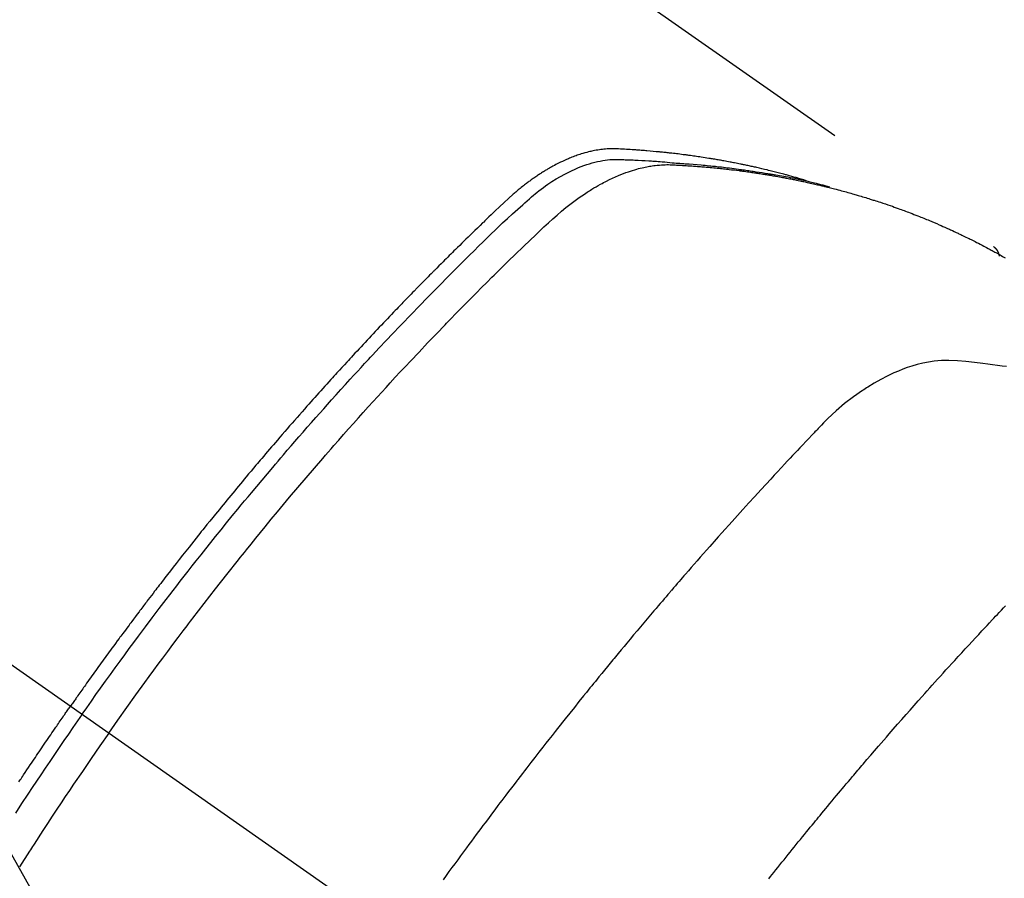
# Model space of a CAD drawing. Extents: x 27948 to 54421, y -22065 to -13195.
# Drawn here: x 45454 to 45479, y -15247 to -15225 of the extents above; entities that cross this region are included whole.
import ezdxf

# ---------------------------------------------------------------- set-up
doc = ezdxf.new("R2010")
doc.units = 0
doc.header["$LTSCALE"] = 50
doc.header["$MEASUREMENT"] = 0
doc.linetypes.add('CENTER2', pattern=[1.125, 0.75, -0.125, 0.125, -0.125])
doc.linetypes.add('HIDDEN', pattern=[0.375, 0.25, -0.125])
doc.layers.get('0').update_dxf_attribs({"linetype": 'CONTINUOUS'})
doc.layers.add('150-機器', color=8, linetype='CONTINUOUS')
doc.layers.add('160-文字', color=254, linetype='CONTINUOUS')
doc.styles.add('KH001', font='txt')
doc.dimstyles.new('KH1xx030', dxfattribs={"dimscale": 30, "dimtxt": 2, "dimasz": 0.6, "dimexe": 0.3, "dimexo": 1.2, "dimgap": 0.5, "dimtad": 3, "dimdec": 1, "dimdsep": 46, "dimlunit": 6, "dimtxsty": 'KH001', "dimblk": 'DOT', "dimcen": 1, "dimdle": 1, "dimclrd": 256, "dimclre": 256, "dimclrt": 256, "dimadec": 0, "dimazin": 0, "dimtfac": 1, "dimtdec": 1, "dimtix": 1, "dimtmove": 2, "dimatfit": 3, "dimldrblk": 'CLOSEDBLANK', "dimfxl": 1, "dimtolj": 1, "dimtzin": 0, "dimlwd": -1, "dimlwe": -1, "dimarcsym": 0})

# ---------------------------------------------------------------- blocks, each defined once
blk = doc.blocks.new('F402_H')
at = {"layer": '150-機器', "color": 13, "linetype": 'CENTER2'}
blk.add_line((0, 0), (244.018, -170.863), dxfattribs=at)
at = {"layer": '150-機器', "color": 13, "linetype": 'HIDDEN'}
blk.add_line((167.274, -89.124), (227.617, -131.376), dxfattribs=at)
for points in [[(222.87, -129.707), (222.806, -129.686), (222.741, -129.666), (222.677, -129.646), (222.612, -129.626), (222.558, -129.611), (222.503, -129.595), (222.448, -129.58), (222.393, -129.566), (222.37, -129.559), (222.347, -129.553), (222.325, -129.547), (222.302, -129.541), (222.265, -129.531), (222.228, -129.522), (222.192, -129.512), (222.155, -129.502), (222.123, -129.494), (222.09, -129.486), (222.058, -129.477), (222.026, -129.469), (221.989, -129.46), (221.951, -129.451), (221.914, -129.442), (221.877, -129.433), (221.812, -129.418), (221.747, -129.402), (221.682, -129.387), (221.617, -129.372), (221.589, -129.365), (221.561, -129.359), (221.533, -129.353), (221.505, -129.347), (221.477, -129.341), (221.449, -129.335), (221.42, -129.328), (221.392, -129.322), (221.364, -129.317), (221.335, -129.311), (221.307, -129.305), (221.278, -129.299), (221.259, -129.295), (221.241, -129.291), (221.222, -129.287), (221.203, -129.283), (221.165, -129.275), (221.128, -129.268), (221.09, -129.261), (221.052, -129.254), (221.023, -129.248), (220.995, -129.242), (220.966, -129.236), (220.938, -129.231), (220.899, -129.224), (220.861, -129.217), (220.823, -129.21), (220.785, -129.203), (220.757, -129.198), (220.728, -129.193), (220.699, -129.188), (220.671, -129.183), (220.642, -129.178), (220.613, -129.173), (220.584, -129.168), (220.555, -129.163), (220.536, -129.16), (220.517, -129.156), (220.497, -129.153), (220.478, -129.15), (220.459, -129.147), (220.44, -129.144), (220.42, -129.141), (220.401, -129.138), (220.353, -129.13), (220.305, -129.122), (220.257, -129.115), (220.208, -129.107), (220.17, -129.101), (220.131, -129.096), (220.092, -129.09), (220.054, -129.084), (220.015, -129.079), (219.976, -129.073), (219.937, -129.068), (219.897, -129.062), (219.873, -129.059), (219.849, -129.056), (219.824, -129.053), (219.8, -129.05), (219.756, -129.045), (219.712, -129.039), (219.668, -129.034), (219.624, -129.028), (219.585, -129.024), (219.546, -129.019), (219.506, -129.014), (219.467, -129.009), (219.438, -129.006), (219.408, -129.003), (219.379, -129), (219.349, -128.997), (219.32, -128.993), (219.29, -128.99), (219.26, -128.987), (219.23, -128.984), (219.211, -128.982), (219.191, -128.98), (219.171, -128.978), (219.152, -128.976), (219.072, -128.969), (218.993, -128.961), (218.913, -128.954), (218.834, -128.947), (218.804, -128.945), (218.774, -128.943), (218.744, -128.94), (218.715, -128.938), (218.685, -128.936), (218.655, -128.933), (218.625, -128.931), (218.595, -128.928), (218.575, -128.927), (218.555, -128.926), (218.535, -128.924), (218.514, -128.923), (218.464, -128.92), (218.414, -128.917), (218.364, -128.914), (218.314, -128.911), (218.263, -128.908), (218.213, -128.905), (218.163, -128.902), (218.112, -128.9), (218.071, -128.898), (218.03, -128.896), (217.989, -128.895), (217.947, -128.895), (217.907, -128.896), (217.866, -128.897), (217.825, -128.9), (217.785, -128.903), (217.746, -128.907), (217.707, -128.911), (217.668, -128.916), (217.63, -128.921), (217.59, -128.927), (217.55, -128.934), (217.51, -128.941), (217.47, -128.949), (217.442, -128.955), (217.414, -128.962), (217.386, -128.968), (217.358, -128.975), (217.31, -128.988), (217.262, -129), (217.215, -129.014), (217.167, -129.028), (217.135, -129.039), (217.103, -129.049), (217.071, -129.06), (217.04, -129.072), (217.004, -129.085), (216.969, -129.098), (216.933, -129.112), (216.898, -129.126), (216.872, -129.136), (216.846, -129.147), (216.82, -129.158), (216.795, -129.169), (216.745, -129.191), (216.696, -129.214), (216.647, -129.237), (216.599, -129.261), (216.563, -129.279), (216.527, -129.298), (216.492, -129.317), (216.456, -129.336), (216.426, -129.352), (216.397, -129.369), (216.367, -129.385), (216.338, -129.402), (216.318, -129.414), (216.299, -129.426), (216.279, -129.438), (216.26, -129.45), (216.237, -129.464), (216.214, -129.478), (216.191, -129.492), (216.168, -129.506), (216.148, -129.519), (216.129, -129.531), (216.109, -129.544), (216.09, -129.557), (216.067, -129.573), (216.044, -129.588), (216.021, -129.604), (215.998, -129.62), (215.975, -129.636), (215.952, -129.652), (215.929, -129.668), (215.906, -129.684), (215.886, -129.698), (215.867, -129.712), (215.847, -129.727), (215.828, -129.741), (215.805, -129.758), (215.783, -129.775), (215.76, -129.792), (215.738, -129.81), (215.709, -129.832), (215.68, -129.855), (215.651, -129.878), (215.623, -129.901), (215.6, -129.919), (215.578, -129.937), (215.556, -129.956), (215.535, -129.974), (215.513, -129.993), (215.491, -130.012), (215.469, -130.03), (215.447, -130.049), (215.331, -130.152), (215.218, -130.257), (215.106, -130.364), (214.995, -130.471), (214.942, -130.521), (214.888, -130.572), (214.835, -130.623), (214.782, -130.673), (214.755, -130.699), (214.729, -130.724), (214.702, -130.75), (214.675, -130.775), (214.609, -130.839), (214.543, -130.903), (214.477, -130.967), (214.411, -131.031), (214.358, -131.083), (214.305, -131.134), (214.252, -131.186), (214.2, -131.237), (214.147, -131.289), (214.094, -131.341), (214.041, -131.393), (213.989, -131.445), (213.949, -131.484), (213.909, -131.523), (213.87, -131.562), (213.831, -131.601), (213.791, -131.64), (213.752, -131.679), (213.713, -131.718), (213.673, -131.758), (213.621, -131.81), (213.568, -131.863), (213.515, -131.916), (213.463, -131.968), (213.45, -131.981), (213.437, -131.994), (213.423, -132.007), (213.41, -132.02), (213.371, -132.06), (213.332, -132.1), (213.293, -132.14), (213.254, -132.18), (213.175, -132.259), (213.097, -132.339), (213.019, -132.419), (212.94, -132.498), (212.901, -132.538), (212.862, -132.578), (212.824, -132.618), (212.785, -132.658), (212.758, -132.685), (212.732, -132.712), (212.706, -132.739), (212.68, -132.766), (212.654, -132.792), (212.629, -132.819), (212.603, -132.846), (212.577, -132.873), (212.538, -132.914), (212.499, -132.954), (212.46, -132.995), (212.421, -133.035), (212.369, -133.09), (212.317, -133.144), (212.266, -133.198), (212.214, -133.252), (212.162, -133.307), (212.11, -133.361), (212.058, -133.416), (212.007, -133.47), (211.955, -133.525), (211.904, -133.579), (211.852, -133.634), (211.801, -133.689), (211.75, -133.744), (211.699, -133.799), (211.648, -133.853), (211.596, -133.908), (211.545, -133.964), (211.494, -134.019), (211.443, -134.074), (211.392, -134.129), (211.353, -134.171), (211.315, -134.213), (211.277, -134.254), (211.239, -134.296), (211.175, -134.365), (211.112, -134.435), (211.048, -134.504), (210.985, -134.573), (210.946, -134.615), (210.908, -134.657), (210.87, -134.699), (210.832, -134.741), (210.781, -134.797), (210.731, -134.853), (210.68, -134.909), (210.63, -134.965), (210.579, -135.022), (210.529, -135.078), (210.479, -135.134), (210.428, -135.191), (210.378, -135.247), (210.328, -135.304), (210.278, -135.36), (210.227, -135.417), (210.165, -135.488), (210.102, -135.559), (210.039, -135.63), (209.977, -135.701), (209.914, -135.773), (209.852, -135.844), (209.789, -135.915), (209.727, -135.987), (209.665, -136.058), (209.603, -136.13), (209.541, -136.202), (209.479, -136.273), (209.429, -136.331), (209.38, -136.389), (209.33, -136.447), (209.281, -136.504), (209.231, -136.563), (209.181, -136.621), (209.132, -136.679), (209.082, -136.737), (209.046, -136.781), (209.009, -136.824), (208.972, -136.868), (208.935, -136.911), (208.873, -136.984), (208.812, -137.057), (208.75, -137.13), (208.689, -137.203), (208.64, -137.262), (208.592, -137.321), (208.543, -137.379), (208.494, -137.438), (208.446, -137.497), (208.397, -137.555), (208.348, -137.614), (208.299, -137.673), (208.251, -137.732), (208.202, -137.79), (208.154, -137.849), (208.105, -137.908), (208.057, -137.967), (208.009, -138.027), (207.961, -138.086), (207.913, -138.145), (207.841, -138.234), (207.768, -138.323), (207.696, -138.412), (207.624, -138.502), (207.588, -138.546), (207.552, -138.591), (207.517, -138.635), (207.481, -138.68), (207.421, -138.755), (207.362, -138.83), (207.302, -138.905), (207.243, -138.98), (207.16, -139.085), (207.077, -139.19), (206.994, -139.295), (206.912, -139.401), (206.841, -139.491), (206.77, -139.582), (206.7, -139.673), (206.629, -139.764), (206.594, -139.81), (206.559, -139.855), (206.523, -139.901), (206.488, -139.947), (206.459, -139.985), (206.429, -140.024), (206.399, -140.063), (206.37, -140.101), (206.33, -140.154), (206.289, -140.207), (206.249, -140.26), (206.208, -140.313), (206.185, -140.344), (206.162, -140.375), (206.138, -140.406), (206.115, -140.436), (206.091, -140.467), (206.068, -140.497), (206.045, -140.528), (206.022, -140.559), (206.01, -140.574), (205.999, -140.59), (205.987, -140.605), (205.976, -140.62), (205.93, -140.682), (205.884, -140.744), (205.838, -140.805), (205.792, -140.866), (205.769, -140.897), (205.746, -140.928), (205.723, -140.959), (205.7, -140.989), (205.665, -141.035), (205.631, -141.082), (205.596, -141.128), (205.562, -141.174), (205.539, -141.205), (205.516, -141.236), (205.493, -141.267), (205.47, -141.298), (205.425, -141.359), (205.379, -141.421), (205.334, -141.483), (205.289, -141.544), (205.255, -141.591), (205.221, -141.638), (205.187, -141.684), (205.154, -141.731), (205.12, -141.777), (205.086, -141.824), (205.052, -141.871), (205.018, -141.917), (204.984, -141.964), (204.95, -142.01), (204.916, -142.057), (204.883, -142.104), (204.849, -142.15), (204.816, -142.197), (204.782, -142.244), (204.749, -142.291), (204.716, -142.338), (204.682, -142.385), (204.649, -142.431), (204.616, -142.478), (204.593, -142.509), (204.571, -142.541), (204.549, -142.572), (204.527, -142.603), (204.502, -142.638), (204.478, -142.672), (204.453, -142.707), (204.429, -142.742), (204.414, -142.762), (204.4, -142.782), (204.386, -142.802), (204.371, -142.823), (204.355, -142.846), (204.338, -142.87), (204.322, -142.893), (204.305, -142.917), (204.289, -142.94), (204.272, -142.963), (204.256, -142.987), (204.24, -143.01)], [(204.534, -143.216), (204.651, -143.05), (204.768, -142.884), (204.885, -142.718), (205.003, -142.552), (205.126, -142.381), (205.25, -142.21), (205.374, -142.039), (205.498, -141.868), (205.613, -141.71), (205.729, -141.552), (205.845, -141.395), (205.962, -141.237), (206.136, -141.004), (206.311, -140.771), (206.487, -140.539), (206.664, -140.307), (206.752, -140.192), (206.841, -140.078), (206.929, -139.963), (207.018, -139.849), (207.119, -139.719), (207.221, -139.588), (207.323, -139.459), (207.425, -139.329), (207.546, -139.176), (207.667, -139.023), (207.789, -138.87), (207.911, -138.718), (208.052, -138.543), (208.193, -138.368), (208.335, -138.194), (208.478, -138.02), (208.563, -137.916), (208.649, -137.812), (208.735, -137.708), (208.821, -137.605), (208.955, -137.444), (209.089, -137.284), (209.224, -137.124), (209.359, -136.964), (209.427, -136.884), (209.495, -136.804), (209.563, -136.725), (209.631, -136.645), (209.728, -136.532), (209.826, -136.419), (209.923, -136.306), (210.021, -136.194), (210.128, -136.07), (210.236, -135.947), (210.345, -135.824), (210.453, -135.701), (210.552, -135.59), (210.65, -135.479), (210.749, -135.368), (210.848, -135.257), (210.967, -135.125), (211.086, -134.992), (211.205, -134.861), (211.325, -134.729), (211.415, -134.631), (211.505, -134.532), (211.596, -134.434), (211.686, -134.337), (211.737, -134.282), (211.787, -134.228), (211.837, -134.174), (211.888, -134.12), (212.059, -133.937), (212.231, -133.754), (212.403, -133.572), (212.576, -133.39), (212.688, -133.274), (212.801, -133.157), (212.913, -133.041), (213.026, -132.925), (213.128, -132.819), (213.23, -132.714), (213.333, -132.609), (213.436, -132.504), (213.538, -132.4), (213.641, -132.295), (213.744, -132.191), (213.847, -132.086), (213.971, -131.962), (214.095, -131.838), (214.219, -131.714), (214.344, -131.59), (214.458, -131.477), (214.572, -131.365), (214.687, -131.252), (214.801, -131.14), (214.895, -131.048), (214.988, -130.956), (215.082, -130.865), (215.177, -130.775), (215.304, -130.658), (215.433, -130.543), (215.562, -130.428), (215.69, -130.312), (215.746, -130.261), (215.801, -130.21), (215.858, -130.16), (215.914, -130.11), (215.96, -130.071), (216.006, -130.033), (216.053, -129.996), (216.1, -129.959), (216.156, -129.917), (216.212, -129.875), (216.269, -129.834), (216.326, -129.795), (216.43, -129.726), (216.536, -129.66), (216.643, -129.597), (216.752, -129.538), (216.838, -129.493), (216.926, -129.452), (217.014, -129.412), (217.103, -129.374), (217.171, -129.347), (217.24, -129.322), (217.309, -129.298), (217.379, -129.275), (217.447, -129.255), (217.516, -129.237), (217.585, -129.221), (217.654, -129.206), (217.715, -129.194), (217.776, -129.184), (217.837, -129.176), (217.898, -129.17), (217.977, -129.166), (218.055, -129.165), (218.133, -129.167), (218.212, -129.169), (218.248, -129.17), (218.285, -129.172), (218.322, -129.173), (218.358, -129.174), (218.4, -129.176), (218.442, -129.177), (218.485, -129.179), (218.527, -129.18), (218.615, -129.184), (218.703, -129.189), (218.791, -129.194), (218.879, -129.199), (218.915, -129.201), (218.951, -129.203), (218.987, -129.206), (219.024, -129.208), (219.073, -129.211), (219.122, -129.215), (219.172, -129.219), (219.221, -129.223), (219.284, -129.23), (219.348, -129.238), (219.411, -129.245), (219.474, -129.252), (219.522, -129.255), (219.571, -129.258), (219.619, -129.261), (219.668, -129.263), (219.702, -129.265), (219.735, -129.268), (219.769, -129.27), (219.803, -129.273), (219.903, -129.28), (220.004, -129.288), (220.105, -129.296), (220.205, -129.305), (220.258, -129.309), (220.31, -129.314), (220.363, -129.319), (220.416, -129.324), (220.453, -129.328), (220.491, -129.332), (220.529, -129.336), (220.567, -129.34), (220.605, -129.345), (220.643, -129.349), (220.681, -129.353), (220.719, -129.357), (220.771, -129.363), (220.822, -129.37), (220.874, -129.376), (220.926, -129.382), (220.983, -129.39), (221.04, -129.397), (221.096, -129.404), (221.153, -129.412), (221.19, -129.417), (221.228, -129.422), (221.265, -129.428), (221.303, -129.433), (221.34, -129.438), (221.377, -129.443), (221.415, -129.448), (221.452, -129.454), (221.49, -129.459), (221.527, -129.465), (221.564, -129.47), (221.601, -129.476), (221.675, -129.488), (221.75, -129.499), (221.824, -129.511), (221.898, -129.522), (221.926, -129.527), (221.954, -129.532), (221.982, -129.536), (222.01, -129.541), (222.056, -129.548), (222.102, -129.556), (222.149, -129.564), (222.195, -129.572), (222.246, -129.581), (222.297, -129.59), (222.347, -129.6), (222.398, -129.609), (222.457, -129.62), (222.517, -129.632), (222.576, -129.644), (222.635, -129.656), (222.662, -129.662), (222.689, -129.668), (222.716, -129.673), (222.743, -129.679), (222.797, -129.691), (222.851, -129.703), (222.906, -129.716), (222.96, -129.729), (223, -129.738), (223.04, -129.748), (223.08, -129.758), (223.121, -129.768), (223.147, -129.775), (223.174, -129.782), (223.201, -129.789), (223.227, -129.797), (223.284, -129.812), (223.341, -129.829), (223.398, -129.845), (223.454, -129.862)], [(205.21, -143.69), (205.437, -143.368), (205.665, -143.048), (205.894, -142.727), (206.124, -142.408), (206.236, -142.255), (206.348, -142.102), (206.461, -141.949), (206.574, -141.796), (206.703, -141.622), (206.833, -141.448), (206.964, -141.275), (207.094, -141.101), (207.127, -141.058), (207.159, -141.015), (207.192, -140.972), (207.225, -140.929), (207.253, -140.891), (207.282, -140.854), (207.31, -140.817), (207.339, -140.78), (207.624, -140.409), (207.911, -140.04), (208.2, -139.673), (208.49, -139.306), (208.54, -139.243), (208.591, -139.18), (208.642, -139.117), (208.692, -139.054), (208.811, -138.907), (208.93, -138.76), (209.049, -138.613), (209.169, -138.467), (209.323, -138.279), (209.478, -138.092), (209.633, -137.906), (209.789, -137.72), (209.997, -137.473), (210.206, -137.227), (210.416, -136.981), (210.626, -136.737), (210.697, -136.656), (210.767, -136.575), (210.837, -136.494), (210.908, -136.413), (211.032, -136.272), (211.156, -136.131), (211.28, -135.99), (211.405, -135.85), (211.529, -135.71), (211.654, -135.571), (211.779, -135.432), (211.905, -135.293), (212.013, -135.175), (212.121, -135.057), (212.229, -134.938), (212.337, -134.82), (212.464, -134.683), (212.591, -134.547), (212.718, -134.41), (212.845, -134.274), (213.064, -134.042), (213.283, -133.811), (213.503, -133.581), (213.724, -133.351), (213.761, -133.314), (213.797, -133.276), (213.834, -133.238), (213.871, -133.2), (214, -133.068), (214.13, -132.936), (214.26, -132.804), (214.39, -132.672), (214.519, -132.541), (214.65, -132.41), (214.78, -132.28), (214.911, -132.15), (214.967, -132.095), (215.023, -132.039), (215.079, -131.984), (215.136, -131.928), (215.323, -131.745), (215.511, -131.562), (215.699, -131.38), (215.888, -131.198), (216.001, -131.09), (216.114, -130.982), (216.228, -130.874), (216.343, -130.768), (216.45, -130.669), (216.56, -130.573), (216.67, -130.477), (216.783, -130.384), (216.848, -130.332), (216.915, -130.281), (216.982, -130.23), (217.05, -130.18), (217.116, -130.133), (217.183, -130.087), (217.251, -130.042), (217.319, -129.997), (217.349, -129.978), (217.378, -129.959), (217.408, -129.94), (217.438, -129.922), (217.493, -129.888), (217.548, -129.856), (217.603, -129.825), (217.659, -129.794), (217.697, -129.773), (217.735, -129.753), (217.773, -129.733), (217.811, -129.714), (217.886, -129.677), (217.961, -129.641), (218.037, -129.606), (218.114, -129.573), (218.176, -129.548), (218.239, -129.523), (218.302, -129.5), (218.365, -129.477), (218.418, -129.46), (218.471, -129.443), (218.525, -129.426), (218.578, -129.411), (218.623, -129.399), (218.667, -129.388), (218.712, -129.377), (218.757, -129.367), (218.792, -129.359), (218.828, -129.352), (218.864, -129.345), (218.901, -129.339), (218.936, -129.333), (218.971, -129.327), (219.006, -129.322), (219.042, -129.318), (219.095, -129.312), (219.149, -129.307), (219.202, -129.303), (219.256, -129.3), (219.297, -129.299), (219.338, -129.298), (219.379, -129.298), (219.42, -129.299), (219.453, -129.3), (219.485, -129.302), (219.518, -129.303), (219.551, -129.305), (219.587, -129.307), (219.623, -129.309), (219.659, -129.311), (219.695, -129.313), (219.738, -129.316), (219.781, -129.318), (219.824, -129.321), (219.867, -129.324), (219.903, -129.326), (219.938, -129.328), (219.974, -129.331), (220.01, -129.334), (220.046, -129.336), (220.081, -129.339), (220.117, -129.342), (220.153, -129.345), (220.188, -129.348), (220.224, -129.35), (220.26, -129.353), (220.295, -129.356), (220.331, -129.359), (220.366, -129.362), (220.401, -129.365), (220.437, -129.368), (220.482, -129.373), (220.527, -129.377), (220.572, -129.382), (220.617, -129.386), (220.657, -129.39), (220.696, -129.395), (220.736, -129.399), (220.775, -129.403), (220.811, -129.407), (220.846, -129.411), (220.881, -129.415), (220.916, -129.419), (220.979, -129.426), (221.042, -129.433), (221.105, -129.441), (221.168, -129.449), (221.189, -129.452), (221.21, -129.455), (221.231, -129.458), (221.252, -129.46), (221.293, -129.466), (221.335, -129.472), (221.377, -129.478), (221.418, -129.483), (221.453, -129.488), (221.488, -129.493), (221.522, -129.497), (221.557, -129.502), (221.584, -129.507), (221.612, -129.511), (221.639, -129.515), (221.667, -129.52), (221.701, -129.525), (221.736, -129.53), (221.77, -129.536), (221.805, -129.541), (221.832, -129.545), (221.86, -129.55), (221.887, -129.554), (221.915, -129.559), (221.942, -129.563), (221.969, -129.568), (221.997, -129.573), (222.024, -129.578), (222.045, -129.581), (222.065, -129.584), (222.086, -129.588), (222.106, -129.591), (222.147, -129.598), (222.188, -129.606), (222.229, -129.613), (222.27, -129.621), (222.297, -129.626), (222.324, -129.631), (222.351, -129.637), (222.379, -129.642), (222.412, -129.648), (222.446, -129.655), (222.48, -129.661), (222.514, -129.667), (222.541, -129.673), (222.568, -129.678), (222.595, -129.684), (222.622, -129.689), (222.662, -129.698), (222.703, -129.706), (222.743, -129.714), (222.783, -129.723), (222.81, -129.728), (222.837, -129.734), (222.864, -129.74), (222.891, -129.746), (222.931, -129.754), (222.971, -129.763), (223.011, -129.772), (223.051, -129.782), (223.084, -129.789), (223.117, -129.797), (223.15, -129.805), (223.183, -129.812), (223.21, -129.818), (223.237, -129.825), (223.264, -129.831), (223.29, -129.837), (223.33, -129.847), (223.37, -129.856), (223.409, -129.866), (223.449, -129.876), (223.482, -129.885), (223.515, -129.893), (223.548, -129.901), (223.581, -129.91), (223.627, -129.922), (223.673, -129.934), (223.718, -129.946), (223.764, -129.958), (223.803, -129.969), (223.842, -129.98), (223.882, -129.99), (223.921, -130.001), (223.96, -130.012), (223.999, -130.022), (224.038, -130.033), (224.077, -130.044), (224.102, -130.052), (224.128, -130.06), (224.154, -130.068), (224.18, -130.075), (224.219, -130.087), (224.257, -130.098), (224.296, -130.11), (224.334, -130.121), (224.373, -130.133), (224.412, -130.145), (224.45, -130.157), (224.489, -130.169), (224.514, -130.177), (224.54, -130.185), (224.566, -130.193), (224.591, -130.201), (224.629, -130.214), (224.668, -130.226), (224.706, -130.239), (224.744, -130.251), (224.807, -130.272), (224.871, -130.293), (224.934, -130.314), (224.997, -130.336), (225.048, -130.353), (225.098, -130.371), (225.148, -130.389), (225.198, -130.407), (225.236, -130.421), (225.273, -130.434), (225.31, -130.448), (225.347, -130.462), (225.385, -130.476), (225.422, -130.49), (225.46, -130.504), (225.497, -130.518), (225.547, -130.537), (225.596, -130.556), (225.645, -130.576), (225.695, -130.595), (225.732, -130.61), (225.769, -130.624), (225.806, -130.639), (225.843, -130.654), (225.879, -130.669), (225.916, -130.684), (225.953, -130.699), (225.989, -130.714), (226.05, -130.74), (226.111, -130.765), (226.171, -130.792), (226.232, -130.818), (226.28, -130.839), (226.328, -130.86), (226.376, -130.882), (226.424, -130.903), (226.448, -130.914), (226.472, -130.924), (226.497, -130.935), (226.521, -130.946), (226.568, -130.968), (226.616, -130.99), (226.664, -131.012), (226.711, -131.034), (226.735, -131.046), (226.758, -131.057), (226.782, -131.068), (226.806, -131.08), (226.841, -131.097), (226.877, -131.114), (226.912, -131.131), (226.947, -131.149), (226.971, -131.16), (226.994, -131.171), (227.017, -131.183), (227.041, -131.194), (227.076, -131.212), (227.111, -131.229), (227.146, -131.247), (227.181, -131.265), (227.228, -131.289), (227.274, -131.313), (227.32, -131.337), (227.367, -131.362), (227.401, -131.38), (227.436, -131.399), (227.47, -131.417), (227.505, -131.436), (227.528, -131.448), (227.551, -131.46), (227.574, -131.473), (227.597, -131.485), (227.62, -131.498), (227.643, -131.51), (227.666, -131.522), (227.689, -131.535), (227.702, -131.543), (227.716, -131.55), (227.729, -131.558), (227.743, -131.566), (227.775, -131.584), (227.807, -131.602), (227.839, -131.62), (227.871, -131.638), (227.905, -131.657)], [(227.606, -131.368), (227.607, -131.369), (227.61, -131.371), (227.611, -131.372), (227.613, -131.373), (227.615, -131.375), (227.617, -131.376), (227.619, -131.377), (227.62, -131.379), (227.622, -131.38), (227.624, -131.381), (227.626, -131.383), (227.627, -131.384), (227.629, -131.386), (227.631, -131.387), (227.633, -131.388), (227.634, -131.39), (227.636, -131.392), (227.638, -131.393), (227.64, -131.394), (227.641, -131.396), (227.642, -131.398), (227.645, -131.399), (227.646, -131.401), (227.648, -131.402), (227.649, -131.404), (227.651, -131.406), (227.653, -131.407), (227.654, -131.409), (227.655, -131.41), (227.656, -131.412), (227.659, -131.414), (227.66, -131.416), (227.662, -131.417), (227.663, -131.419), (227.665, -131.421), (227.666, -131.423), (227.668, -131.424), (227.669, -131.426), (227.67, -131.427), (227.672, -131.43), (227.673, -131.431), (227.675, -131.433), (227.676, -131.435), (227.677, -131.437), (227.68, -131.438), (227.681, -131.44), (227.682, -131.442), (227.683, -131.443), (227.684, -131.445), (227.686, -131.448), (227.687, -131.45), (227.689, -131.451), (227.69, -131.453), (227.691, -131.455), (227.692, -131.457), (227.693, -131.459), (227.695, -131.461), (227.697, -131.462), (227.698, -131.464), (227.699, -131.466), (227.7, -131.468), (227.701, -131.47), (227.702, -131.472), (227.704, -131.475), (227.705, -131.477), (227.706, -131.479), (227.707, -131.481), (227.708, -131.483), (227.709, -131.485), (227.71, -131.487), (227.711, -131.489), (227.712, -131.49), (227.714, -131.492), (227.715, -131.495), (227.716, -131.497), (227.718, -131.499), (227.718, -131.502), (227.719, -131.504), (227.72, -131.506), (227.721, -131.508), (227.722, -131.51), (227.723, -131.511), (227.724, -131.514), (227.725, -131.516), (227.726, -131.518), (227.727, -131.52), (227.728, -131.523), (227.729, -131.525), (227.73, -131.527), (227.731, -131.529), (227.731, -131.532), (227.732, -131.534), (227.733, -131.535), (227.734, -131.538), (227.735, -131.54), (227.735, -131.543), (227.736, -131.545), (227.737, -131.547), (227.738, -131.55), (227.739, -131.552), (227.74, -131.554), (227.741, -131.556), (227.74, -131.559), (227.741, -131.561), (227.742, -131.563), (227.743, -131.565), (227.743, -131.568), (227.744, -131.57), (227.745, -131.573), (227.746, -131.575), (227.746, -131.577), (227.747, -131.579), (227.747, -131.582), (227.748, -131.585), (227.749, -131.586), (227.749, -131.589), (227.749, -131.591), (227.75, -131.593), (227.75, -131.596), (227.751, -131.599), (227.752, -131.601), (227.752, -131.603), (227.752, -131.606), (227.753, -131.608), (227.754, -131.611), (227.753, -131.613), (227.754, -131.616)], [(227.937, -134.412), (227.832, -134.398), (227.709, -134.382), (227.587, -134.367), (227.464, -134.352), (227.342, -134.336), (227.127, -134.308), (226.912, -134.282), (226.697, -134.263), (226.482, -134.253), (226.387, -134.254), (226.292, -134.258), (226.197, -134.265), (226.103, -134.274), (225.96, -134.296), (225.819, -134.324), (225.679, -134.359), (225.54, -134.4), (225.425, -134.438), (225.312, -134.479), (225.2, -134.524), (225.09, -134.572), (224.92, -134.653), (224.754, -134.739), (224.59, -134.832), (224.43, -134.93), (224.396, -134.951), (224.362, -134.973), (224.328, -134.996), (224.294, -135.018), (224.063, -135.179), (223.839, -135.349), (223.623, -135.53), (223.418, -135.722), (223.363, -135.779), (223.308, -135.836), (223.253, -135.893), (223.199, -135.951), (223.171, -135.98), (223.144, -136.009), (223.116, -136.037), (223.089, -136.066), (223.068, -136.088), (223.048, -136.109), (223.027, -136.131), (223.007, -136.152), (222.931, -136.232), (222.856, -136.311), (222.78, -136.39), (222.705, -136.47), (222.643, -136.535), (222.582, -136.601), (222.52, -136.666), (222.459, -136.732), (222.386, -136.809), (222.319, -136.88), (222.24, -136.964), (222.131, -137.082), (222.098, -137.119), (222.068, -137.152), (222.049, -137.172), (222.05, -137.171), (222.055, -137.165), (222.063, -137.157), (222.07, -137.148), (222.077, -137.141), (222.081, -137.137), (222.056, -137.163), (222.015, -137.208), (221.969, -137.259), (221.723, -137.528), (221.554, -137.712), (221.416, -137.863), (221.263, -138.031), (221.195, -138.106), (221.127, -138.18), (221.06, -138.255), (220.992, -138.33), (220.905, -138.428), (220.817, -138.526), (220.729, -138.624), (220.642, -138.723), (220.588, -138.783), (220.534, -138.844), (220.48, -138.904), (220.426, -138.965), (220.345, -139.056), (220.265, -139.147), (220.185, -139.239), (220.105, -139.33), (220.031, -139.415), (219.957, -139.499), (219.884, -139.584), (219.81, -139.668), (219.77, -139.714), (219.73, -139.76), (219.69, -139.806), (219.65, -139.852), (219.604, -139.906), (219.557, -139.96), (219.511, -140.015), (219.464, -140.069), (219.451, -140.085), (219.438, -140.1), (219.424, -140.116), (219.411, -140.131), (219.364, -140.186), (219.318, -140.24), (219.271, -140.294), (219.225, -140.348), (219.172, -140.41), (219.119, -140.473), (219.066, -140.535), (219.013, -140.598), (218.927, -140.699), (218.841, -140.801), (218.755, -140.902), (218.67, -141.004), (218.584, -141.106), (218.498, -141.208), (218.413, -141.311), (218.327, -141.413), (218.255, -141.5), (218.182, -141.587), (218.11, -141.674), (218.038, -141.761), (218.005, -141.801), (217.973, -141.841), (217.94, -141.881), (217.907, -141.92), (217.836, -142.008), (217.764, -142.096), (217.692, -142.183), (217.62, -142.271), (217.575, -142.327), (217.529, -142.383), (217.484, -142.438), (217.439, -142.494), (217.393, -142.55), (217.348, -142.607), (217.302, -142.663), (217.257, -142.719), (217.25, -142.727), (217.244, -142.735), (217.237, -142.743), (217.231, -142.751), (217.114, -142.895), (216.997, -143.041), (216.881, -143.186), (216.766, -143.332), (216.701, -143.413), (216.637, -143.494), (216.573, -143.575), (216.509, -143.656), (216.432, -143.754), (216.355, -143.852), (216.278, -143.949), (216.201, -144.047), (216.099, -144.178), (215.997, -144.309), (215.896, -144.44), (215.795, -144.571), (215.737, -144.645), (215.68, -144.719), (215.623, -144.793), (215.566, -144.868), (215.56, -144.876), (215.554, -144.884), (215.547, -144.892), (215.541, -144.9), (215.471, -144.99), (215.402, -145.081), (215.333, -145.173), (215.264, -145.264), (215.214, -145.33), (215.164, -145.396), (215.113, -145.462), (215.063, -145.528), (214.982, -145.636), (214.901, -145.744), (214.82, -145.853), (214.738, -145.961), (214.682, -146.036), (214.626, -146.111), (214.57, -146.186), (214.514, -146.261), (214.451, -146.345), (214.39, -146.428), (214.328, -146.512), (214.266, -146.596), (214.192, -146.696), (214.118, -146.797), (214.044, -146.898), (213.97, -146.999), (213.897, -147.1), (213.823, -147.201), (213.749, -147.302), (213.676, -147.404)], [(221.92, -147.38), (221.962, -147.327), (222.004, -147.274), (222.047, -147.221), (222.098, -147.156), (222.15, -147.092), (222.201, -147.027), (222.253, -146.962), (222.305, -146.898), (222.356, -146.834), (222.408, -146.77), (222.46, -146.705), (222.512, -146.641), (222.564, -146.577), (222.615, -146.513), (222.667, -146.449), (222.719, -146.385), (222.771, -146.321), (222.824, -146.257), (222.876, -146.193), (222.923, -146.135), (222.971, -146.078), (223.018, -146.02), (223.066, -145.962), (223.103, -145.916), (223.141, -145.87), (223.179, -145.823), (223.217, -145.777), (223.264, -145.72), (223.312, -145.662), (223.36, -145.605), (223.407, -145.547), (223.464, -145.478), (223.522, -145.41), (223.579, -145.341), (223.636, -145.272), (223.684, -145.215), (223.732, -145.158), (223.78, -145.1), (223.828, -145.043), (223.881, -144.981), (223.934, -144.918), (223.987, -144.856), (224.04, -144.793), (224.073, -144.754), (224.107, -144.714), (224.14, -144.675), (224.174, -144.635), (224.207, -144.596), (224.241, -144.556), (224.275, -144.516), (224.309, -144.477), (224.405, -144.364), (224.502, -144.251), (224.598, -144.139), (224.695, -144.026), (224.763, -143.948), (224.831, -143.87), (224.898, -143.792), (224.966, -143.713), (225.073, -143.591), (225.18, -143.469), (225.287, -143.347), (225.394, -143.225), (225.496, -143.109), (225.598, -142.994), (225.701, -142.878), (225.804, -142.763), (225.867, -142.692), (225.93, -142.621), (225.994, -142.549), (226.058, -142.478), (226.126, -142.402), (226.195, -142.326), (226.264, -142.25), (226.333, -142.174), (226.406, -142.093), (226.48, -142.012), (226.554, -141.932), (226.627, -141.851), (226.716, -141.754), (226.804, -141.657), (226.893, -141.561), (226.982, -141.465), (227.066, -141.374), (227.15, -141.283), (227.234, -141.193), (227.318, -141.102), (227.382, -141.034), (227.446, -140.965), (227.511, -140.896), (227.575, -140.828), (227.62, -140.781), (227.664, -140.733), (227.709, -140.686), (227.754, -140.639), (227.808, -140.581), (227.863, -140.523), (227.917, -140.466)], [(202.935, -144.929), (202.966, -144.88), (202.988, -144.848), (203.009, -144.816), (203.03, -144.784), (203.051, -144.752), (203.094, -144.689), (203.136, -144.625), (203.179, -144.561), (203.221, -144.498), (203.253, -144.45), (203.286, -144.402), (203.318, -144.354), (203.35, -144.307), (203.382, -144.259), (203.414, -144.211), (203.447, -144.163), (203.479, -144.116), (203.511, -144.068), (203.543, -144.02), (203.575, -143.972), (203.608, -143.925), (203.64, -143.877), (203.673, -143.83), (203.706, -143.782), (203.738, -143.735), (203.771, -143.687), (203.803, -143.64), (203.836, -143.593), (203.868, -143.546), (203.89, -143.514), (203.912, -143.482), (203.934, -143.451), (203.955, -143.419), (203.98, -143.384), (204.004, -143.349), (204.028, -143.315), (204.052, -143.28), (204.066, -143.259), (204.08, -143.239), (204.094, -143.219), (204.108, -143.198), (204.125, -143.175), (204.141, -143.151), (204.158, -143.127), (204.174, -143.104), (204.19, -143.08), (204.207, -143.057), (204.223, -143.033), (204.24, -143.01)], [(204.534, -143.216), (204.417, -143.383), (204.301, -143.55), (204.186, -143.717), (204.07, -143.884), (203.951, -144.059), (203.833, -144.233), (203.715, -144.408), (203.597, -144.583), (203.488, -144.746), (203.379, -144.908), (203.271, -145.071), (203.163, -145.235), (203.003, -145.478), (202.844, -145.723)], [(205.21, -143.69), (204.986, -144.013), (204.762, -144.337), (204.54, -144.662), (204.319, -144.987), (204.213, -145.145), (204.107, -145.302), (204.002, -145.46), (203.897, -145.619), (203.778, -145.8), (203.659, -145.982), (203.541, -146.163), (203.422, -146.345), (203.393, -146.391), (203.363, -146.436), (203.334, -146.482), (203.305, -146.527), (203.279, -146.567), (203.254, -146.606), (203.229, -146.646), (203.204, -146.685), (202.953, -147.08)]]:
    blk.add_lwpolyline(points, dxfattribs=at)
blk = doc.blocks.new('_ClosedBlank')
at = {"color": 0, "linetype": 'ByBlock', "lineweight": -2}
for p, q in [((-1, 0.1667), (0, 0)), ((-1, 0.1667), (-1, -0.1667)), ((0, 0), (-1, -0.1667))]:
    blk.add_line(p, q, dxfattribs=at)
blk = doc.blocks.new('_Dot')
at = {"color": 0, "linetype": 'ByBlock', "lineweight": -2}
blk.add_line((-0.5, 0), (-1, 0), dxfattribs=at)
at = {"color": 0, "linetype": 'ByBlock', "const_width": 0.5}
blk.add_lwpolyline([(-0.25, 0, 1), (0.25, 0, 1)], format="xyb", close=True, dxfattribs=at)

msp = doc.modelspace()

# ---------------------------------------------------------------- block references
at = {"layer": '150-機器'}
msp.add_blockref('F402_H', (45251.21, -15099.866), dxfattribs=at)

# ---------------------------------------------------------------- leaders
at = {"layer": '160-文字', "annotation_type": 0, "has_hookline": 1, "hookline_direction": 0}
for points, text_width in [([(44421.112, -15072.436), (44832.095, -16955.572), (44850.095, -16955.572)], 1240.203), ([(44697.165, -15079.197), (45096.439, -16701.902), (45114.439, -16701.902)], 1630.051), ([(45131.217, -15092.677), (46143.549, -16468.294), (46161.549, -16468.294)], 1398.579)]:
    msp.add_leader(points, dimstyle='KH1xx030', override={"dimgap": 0.5, "dimtad": 1}, dxfattribs=dict(at, text_width=text_width))
at = {"layer": '160-文字'}
msp.add_leader([(45371.217, -15100.058), (46143.549, -16468.294)], dimstyle='KH1xx030', override={"dimgap": 0.5, "dimtad": 1}, dxfattribs=at)

doc.saveas('drawing.dxf')
